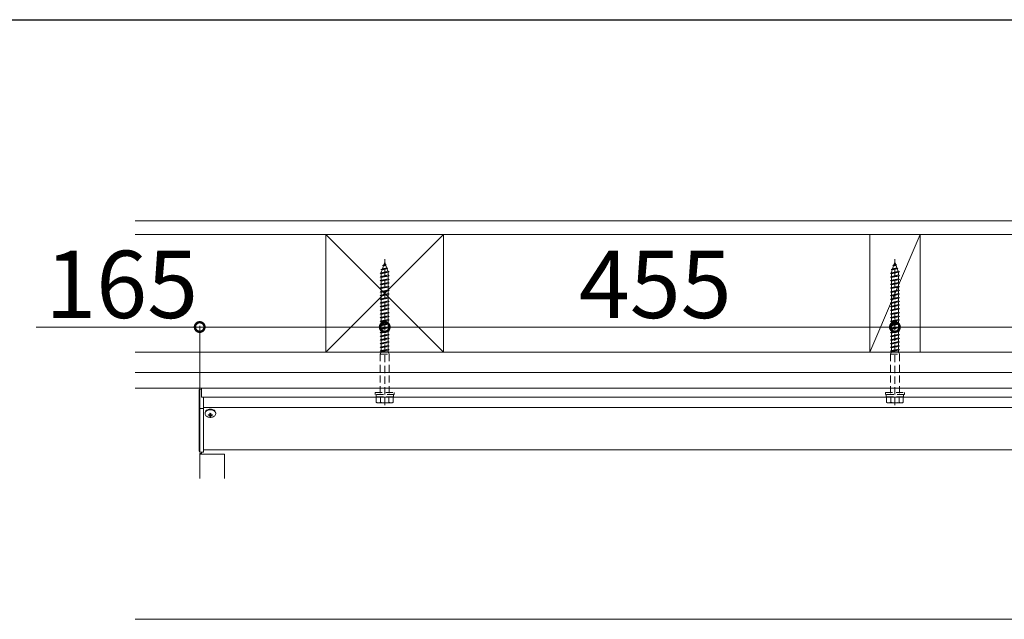
# Model space of a CAD drawing. Extents: x 0 to 7920, y 0 to 12821.
# Drawn here: x 2724 to 3603, y 7195 to 7730 of the extents above; entities that cross this region are included whole.
import ezdxf

# ---------------------------------------------------------------- set-up
doc = ezdxf.new("R2010")
doc.units = 0
doc.linetypes.add('HIDDEN', pattern=[9.525, 6.35, -3.175])
for name, color, linetype, lineweight in [('YKK_12', 2, 'CONTINUOUS', 13), ('YKK_13', 4, 'CONTINUOUS', 13), ('YKK_D', 6, 'CONTINUOUS', 13), ('YSS_K', 3, 'CONTINUOUS', 13)]:
    doc.layers.add(name, color=color, linetype=linetype, lineweight=lineweight)
doc.layers.add('YKK_ZWAK', color=7, linetype='CONTINUOUS')
doc.styles.get("Standard").update_dxf_attribs({"font": 'txt', "bigfont": 'BIGFONT'})

msp = doc.modelspace()

# ---------------------------------------------------------------- linework, layer by layer
at = {"layer": 'YKK_12', "linetype": 'Continuous'}
for p, q in [((2886.5, 7401.45), (2886.5, 7400.45)), ((2886.5, 7401.45), (5033.5, 7401.45)), ((2886.5, 7393.45), (5033.5, 7393.45)), ((2888.5, 7384.35), (5031.5, 7384.35)), ((2885, 7342.63), (2885, 7343.25)), ((2885, 7321.01), (2885, 7342.63)), ((2885.3, 7343.27), (2886.5, 7343.27)), ((2896.04, 7342.61), (2885.3, 7342.61)), ((2886.2, 7343.19), (2886.2, 7342.69)), ((2886.5, 7342.68), (2906.7, 7342.68)), ((2888.5, 7346.45), (5031.5, 7346.45)), ((2905.43, 7342.61), (2896.96, 7342.61)), ((2906.83, 7342.65), (2905.56, 7342.61)), ((2907, 7321.01), (2907, 7342.66)), ((2907, 7342.66), (2907, 7342.66))]:
    msp.add_line(p, q, dxfattribs=at)
for centre, radius, start, end in [((2885.23, 7341.82), 1.45, 87.0366, 98.95519), ((2885.23, 7344.06), 1.45, 261.04481, 272.9634), ((2886.43, 7341.76), 1.45, 87.0366, 98.95519), ((2886.43, 7344.12), 1.45, 261.04481, 272.9634), ((2896.07, 7344.58), 1.96, 269.2866, 274.63799), ((2896.5, 7338.92), 3.71, 85.74613, 94.25387), ((2896.93, 7344.58), 1.96, 265.36201, 270.7134), ((2905.44, 7347.87), 5.26, 269.97399, 271.35644), ((2906.77, 7341.23), 1.45, 81.04481, 92.9634), ((2906.86, 7343.32), 0.678, 267.33747, 282.05829)]:
    msp.add_arc(centre, radius, start, end, dxfattribs=at)
at = {"layer": 'YKK_13', "linetype": 'HIDDEN'}
for p, q in [((3050, 7516.57), (3050, 7384.54)), ((3505, 7516.57), (3505, 7384.54)), ((3046.56, 7507.32), (3052.55, 7508.13)), ((3046.56, 7507.32), (3047.91, 7507.77)), ((3047.57, 7506.8), (3052.08, 7507.8)), ((3047.91, 7507.77), (3048.8, 7510.37)), ((3047.91, 7507.77), (3051.79, 7508.63)), ((3048.11, 7510.83), (3049.14, 7511.34)), ((3048.11, 7510.83), (3051.38, 7511.27)), ((3048.8, 7510.37), (3048.11, 7510.83)), ((3048.8, 7510.37), (3051.03, 7510.86)), ((3049.14, 7511.34), (3050, 7513.85)), ((3049.14, 7511.34), (3050.74, 7511.7)), ((3050.74, 7511.7), (3050, 7513.85)), ((3051.38, 7511.27), (3050.74, 7511.7)), ((3051.03, 7510.86), (3051.38, 7511.27)), ((3051.79, 7508.63), (3051.03, 7510.86)), ((3052.55, 7508.13), (3051.79, 7508.63)), ((3052.08, 7507.8), (3052.55, 7508.13)), ((3052.85, 7505.57), (3052.08, 7507.8)), ((3501.56, 7507.32), (3507.55, 7508.13)), ((3501.56, 7507.32), (3502.91, 7507.77)), ((3502.57, 7506.8), (3507.08, 7507.8)), ((3502.91, 7507.77), (3503.8, 7510.37)), ((3502.91, 7507.77), (3506.79, 7508.63)), ((3503.11, 7510.83), (3504.14, 7511.34)), ((3503.11, 7510.83), (3506.38, 7511.27)), ((3503.8, 7510.37), (3503.11, 7510.83)), ((3503.8, 7510.37), (3506.03, 7510.86)), ((3504.14, 7511.34), (3505, 7513.85)), ((3504.14, 7511.34), (3505.74, 7511.7)), ((3505.74, 7511.7), (3505, 7513.85)), ((3506.38, 7511.27), (3505.74, 7511.7)), ((3506.03, 7510.86), (3506.38, 7511.27)), ((3506.79, 7508.63), (3506.03, 7510.86)), ((3507.55, 7508.13), (3506.79, 7508.63)), ((3507.08, 7507.8), (3507.55, 7508.13)), ((3507.85, 7505.57), (3507.08, 7507.8)), ((3046, 7503.95), (3054, 7505.02)), ((3046, 7503.95), (3046.9, 7504.25)), ((3046.9, 7503.35), (3046, 7503.95)), ((3046, 7500.65), (3054, 7501.72)), ((3046, 7500.65), (3046.9, 7500.95)), ((3046.9, 7500.05), (3046, 7500.65)), ((3046.56, 7507.32), (3047.57, 7506.8)), ((3046.9, 7504.84), (3047.57, 7506.8)), ((3046.9, 7504.25), (3053.1, 7505.62)), ((3046.9, 7504.84), (3046.9, 7504.25)), ((3046.9, 7503.35), (3053.1, 7504.72)), ((3046.9, 7503.35), (3046.9, 7500.95)), ((3046.9, 7500.95), (3053.1, 7502.32)), ((3046.9, 7500.05), (3053.1, 7501.42)), ((3046.9, 7500.05), (3046.9, 7497.65)), ((3046.9, 7497.65), (3053.1, 7499.02)), ((3054, 7505.02), (3053.1, 7505.62)), ((3053.1, 7504.72), (3054, 7505.02)), ((3053.1, 7504.72), (3053.1, 7502.32)), ((3054, 7501.72), (3053.1, 7502.32)), ((3053.1, 7501.42), (3054, 7501.72)), ((3053.1, 7501.42), (3053.1, 7499.02)), ((3054, 7498.42), (3053.1, 7499.02)), ((3501, 7503.95), (3509, 7505.02)), ((3501, 7503.95), (3501.9, 7504.25)), ((3501.9, 7503.35), (3501, 7503.95)), ((3501, 7500.65), (3509, 7501.72)), ((3501, 7500.65), (3501.9, 7500.95)), ((3501.9, 7500.05), (3501, 7500.65)), ((3501.56, 7507.32), (3502.57, 7506.8)), ((3501.9, 7504.84), (3502.57, 7506.8)), ((3501.9, 7504.25), (3508.1, 7505.62)), ((3501.9, 7504.84), (3501.9, 7504.25)), ((3501.9, 7503.35), (3508.1, 7504.72)), ((3501.9, 7503.35), (3501.9, 7500.95)), ((3501.9, 7500.95), (3508.1, 7502.32)), ((3501.9, 7500.05), (3508.1, 7501.42)), ((3501.9, 7500.05), (3501.9, 7497.65)), ((3501.9, 7497.65), (3508.1, 7499.02)), ((3509, 7505.02), (3508.1, 7505.62)), ((3508.1, 7504.72), (3509, 7505.02)), ((3508.1, 7504.72), (3508.1, 7502.32)), ((3509, 7501.72), (3508.1, 7502.32)), ((3508.1, 7501.42), (3509, 7501.72)), ((3508.1, 7501.42), (3508.1, 7499.02)), ((3509, 7498.42), (3508.1, 7499.02)), ((3046, 7497.35), (3054, 7498.42)), ((3046, 7497.35), (3046.9, 7497.65)), ((3046.9, 7496.75), (3046, 7497.35)), ((3046, 7494.05), (3054, 7495.12)), ((3046, 7494.05), (3046.9, 7494.35)), ((3046.9, 7493.45), (3046, 7494.05)), ((3046, 7490.75), (3054, 7491.82)), ((3046, 7490.75), (3046.9, 7491.05)), ((3046.9, 7490.15), (3046, 7490.75)), ((3046.9, 7496.75), (3053.1, 7498.12)), ((3046.9, 7496.75), (3046.9, 7494.35)), ((3046.9, 7494.35), (3053.1, 7495.72)), ((3046.9, 7493.45), (3053.1, 7494.82)), ((3046.9, 7493.45), (3046.9, 7491.05)), ((3046.9, 7491.05), (3053.1, 7492.42)), ((3046.9, 7490.15), (3053.1, 7491.52)), ((3053.1, 7498.12), (3054, 7498.42)), ((3053.1, 7498.12), (3053.1, 7495.72)), ((3054, 7495.12), (3053.1, 7495.72)), ((3053.1, 7494.82), (3054, 7495.12)), ((3053.1, 7494.82), (3053.1, 7492.42)), ((3054, 7491.82), (3053.1, 7492.42)), ((3053.1, 7491.52), (3054, 7491.82)), ((3053.1, 7491.52), (3053.1, 7489.12)), ((3501, 7497.35), (3509, 7498.42)), ((3501, 7497.35), (3501.9, 7497.65)), ((3501.9, 7496.75), (3501, 7497.35)), ((3501, 7494.05), (3509, 7495.12)), ((3501, 7494.05), (3501.9, 7494.35)), ((3501.9, 7493.45), (3501, 7494.05)), ((3501, 7490.75), (3509, 7491.82)), ((3501, 7490.75), (3501.9, 7491.05)), ((3501.9, 7490.15), (3501, 7490.75)), ((3501.9, 7496.75), (3508.1, 7498.12)), ((3501.9, 7496.75), (3501.9, 7494.35)), ((3501.9, 7494.35), (3508.1, 7495.72)), ((3501.9, 7493.45), (3508.1, 7494.82)), ((3501.9, 7493.45), (3501.9, 7491.05)), ((3501.9, 7491.05), (3508.1, 7492.42)), ((3501.9, 7490.15), (3508.1, 7491.52)), ((3508.1, 7498.12), (3509, 7498.42)), ((3508.1, 7498.12), (3508.1, 7495.72)), ((3509, 7495.12), (3508.1, 7495.72)), ((3508.1, 7494.82), (3509, 7495.12)), ((3508.1, 7494.82), (3508.1, 7492.42)), ((3509, 7491.82), (3508.1, 7492.42)), ((3508.1, 7491.52), (3509, 7491.82)), ((3508.1, 7491.52), (3508.1, 7489.12)), ((3046, 7487.45), (3054, 7488.52)), ((3046, 7487.45), (3046.9, 7487.75)), ((3046.9, 7486.85), (3046, 7487.45)), ((3046, 7484.15), (3054, 7485.22)), ((3046, 7484.15), (3046.9, 7484.45)), ((3046.9, 7483.55), (3046, 7484.15)), ((3046, 7480.85), (3054, 7481.92)), ((3046.9, 7490.15), (3046.9, 7487.75)), ((3046.9, 7487.75), (3053.1, 7489.12)), ((3046.9, 7486.85), (3053.1, 7488.22)), ((3046.9, 7486.85), (3046.9, 7484.45)), ((3046.9, 7484.45), (3053.1, 7485.82)), ((3046.9, 7483.55), (3053.1, 7484.92)), ((3046.9, 7483.55), (3046.9, 7481.15)), ((3046.9, 7481.15), (3053.1, 7482.52)), ((3046.9, 7480.25), (3053.1, 7481.62)), ((3054, 7488.52), (3053.1, 7489.12)), ((3053.1, 7488.22), (3054, 7488.52)), ((3053.1, 7488.22), (3053.1, 7485.82)), ((3054, 7485.22), (3053.1, 7485.82)), ((3053.1, 7484.92), (3054, 7485.22)), ((3053.1, 7484.92), (3053.1, 7482.52)), ((3054, 7481.92), (3053.1, 7482.52)), ((3053.1, 7481.62), (3054, 7481.92)), ((3053.1, 7481.62), (3053.1, 7479.22)), ((3501, 7487.45), (3509, 7488.52)), ((3501, 7487.45), (3501.9, 7487.75)), ((3501.9, 7486.85), (3501, 7487.45)), ((3501, 7484.15), (3509, 7485.22)), ((3501, 7484.15), (3501.9, 7484.45)), ((3501.9, 7483.55), (3501, 7484.15)), ((3501, 7480.85), (3509, 7481.92)), ((3501.9, 7490.15), (3501.9, 7487.75)), ((3501.9, 7487.75), (3508.1, 7489.12)), ((3501.9, 7486.85), (3508.1, 7488.22)), ((3501.9, 7486.85), (3501.9, 7484.45)), ((3501.9, 7484.45), (3508.1, 7485.82)), ((3501.9, 7483.55), (3508.1, 7484.92)), ((3501.9, 7483.55), (3501.9, 7481.15)), ((3501.9, 7481.15), (3508.1, 7482.52)), ((3501.9, 7480.25), (3508.1, 7481.62)), ((3509, 7488.52), (3508.1, 7489.12)), ((3508.1, 7488.22), (3509, 7488.52)), ((3508.1, 7488.22), (3508.1, 7485.82)), ((3509, 7485.22), (3508.1, 7485.82)), ((3508.1, 7484.92), (3509, 7485.22)), ((3508.1, 7484.92), (3508.1, 7482.52)), ((3509, 7481.92), (3508.1, 7482.52)), ((3508.1, 7481.62), (3509, 7481.92)), ((3508.1, 7481.62), (3508.1, 7479.22)), ((3046, 7480.85), (3046.9, 7481.15)), ((3046.9, 7480.25), (3046, 7480.85)), ((3046, 7477.55), (3054, 7478.62)), ((3046, 7477.55), (3046.9, 7477.85)), ((3046.9, 7476.95), (3046, 7477.55)), ((3046, 7474.25), (3054, 7475.32)), ((3046, 7474.25), (3046.9, 7474.55)), ((3046.9, 7473.65), (3046, 7474.25)), ((3046.9, 7480.25), (3046.9, 7477.85)), ((3046.9, 7477.85), (3053.1, 7479.22)), ((3046.9, 7476.95), (3053.1, 7478.32)), ((3046.9, 7476.95), (3046.9, 7474.55)), ((3046.9, 7474.55), (3053.1, 7475.92)), ((3046.9, 7473.65), (3053.1, 7475.02)), ((3046.9, 7473.65), (3046.9, 7471.27)), ((3046.9, 7471.27), (3053.1, 7472.64)), ((3054, 7478.62), (3053.1, 7479.22)), ((3053.1, 7478.32), (3054, 7478.62)), ((3053.1, 7478.32), (3053.1, 7475.92)), ((3054, 7475.32), (3053.1, 7475.92)), ((3053.1, 7475.02), (3054, 7475.32)), ((3053.1, 7475.02), (3053.1, 7472.64)), ((3054, 7472.04), (3053.1, 7472.64)), ((3501, 7480.85), (3501.9, 7481.15)), ((3501.9, 7480.25), (3501, 7480.85)), ((3501, 7477.55), (3509, 7478.62)), ((3501, 7477.55), (3501.9, 7477.85)), ((3501.9, 7476.95), (3501, 7477.55)), ((3501, 7474.25), (3509, 7475.32)), ((3501, 7474.25), (3501.9, 7474.55)), ((3501.9, 7473.65), (3501, 7474.25)), ((3501.9, 7480.25), (3501.9, 7477.85)), ((3501.9, 7477.85), (3508.1, 7479.22)), ((3501.9, 7476.95), (3508.1, 7478.32)), ((3501.9, 7476.95), (3501.9, 7474.55)), ((3501.9, 7474.55), (3508.1, 7475.92)), ((3501.9, 7473.65), (3508.1, 7475.02)), ((3501.9, 7473.65), (3501.9, 7471.27)), ((3501.9, 7471.27), (3508.1, 7472.64)), ((3509, 7478.62), (3508.1, 7479.22)), ((3508.1, 7478.32), (3509, 7478.62)), ((3508.1, 7478.32), (3508.1, 7475.92)), ((3509, 7475.32), (3508.1, 7475.92)), ((3508.1, 7475.02), (3509, 7475.32)), ((3508.1, 7475.02), (3508.1, 7472.64)), ((3509, 7472.04), (3508.1, 7472.64)), ((3046, 7470.97), (3054, 7472.04)), ((3046, 7470.97), (3046.9, 7471.27)), ((3046, 7470.95), (3046, 7470.97)), ((3046.9, 7470.35), (3046, 7470.95)), ((3046, 7467.65), (3054, 7468.72)), ((3046, 7467.65), (3046.9, 7467.95)), ((3046.9, 7467.05), (3046, 7467.65)), ((3046, 7464.35), (3054, 7465.42)), ((3046, 7464.35), (3046.9, 7464.65)), ((3046.9, 7463.75), (3046, 7464.35)), ((3046.9, 7470.35), (3053.1, 7471.72)), ((3046.9, 7470.35), (3046.9, 7467.95)), ((3046.9, 7467.95), (3053.1, 7469.32)), ((3046.9, 7467.05), (3053.1, 7468.42)), ((3046.9, 7467.05), (3046.9, 7464.65)), ((3046.9, 7464.65), (3053.1, 7466.02)), ((3046.9, 7463.75), (3053.1, 7465.12)), ((3053.1, 7471.72), (3054, 7472.02)), ((3053.1, 7471.72), (3053.1, 7469.32)), ((3054, 7468.72), (3053.1, 7469.32)), ((3053.1, 7468.42), (3054, 7468.72)), ((3053.1, 7468.42), (3053.1, 7466.02)), ((3054, 7465.42), (3053.1, 7466.02)), ((3053.1, 7465.12), (3054, 7465.42)), ((3053.1, 7465.12), (3053.1, 7462.72)), ((3054, 7472.02), (3054, 7472.04)), ((3501, 7470.97), (3509, 7472.04)), ((3501, 7470.97), (3501.9, 7471.27)), ((3501, 7470.95), (3501, 7470.97)), ((3501.9, 7470.35), (3501, 7470.95)), ((3501, 7467.65), (3509, 7468.72)), ((3501, 7467.65), (3501.9, 7467.95)), ((3501.9, 7467.05), (3501, 7467.65)), ((3501, 7464.35), (3509, 7465.42)), ((3501, 7464.35), (3501.9, 7464.65)), ((3501.9, 7463.75), (3501, 7464.35)), ((3501.9, 7470.35), (3508.1, 7471.72)), ((3501.9, 7470.35), (3501.9, 7467.95)), ((3501.9, 7467.95), (3508.1, 7469.32)), ((3501.9, 7467.05), (3508.1, 7468.42)), ((3501.9, 7467.05), (3501.9, 7464.65)), ((3501.9, 7464.65), (3508.1, 7466.02)), ((3501.9, 7463.75), (3508.1, 7465.12)), ((3508.1, 7471.72), (3509, 7472.02)), ((3508.1, 7471.72), (3508.1, 7469.32)), ((3509, 7468.72), (3508.1, 7469.32)), ((3508.1, 7468.42), (3509, 7468.72)), ((3508.1, 7468.42), (3508.1, 7466.02)), ((3509, 7465.42), (3508.1, 7466.02)), ((3508.1, 7465.12), (3509, 7465.42)), ((3508.1, 7465.12), (3508.1, 7462.72)), ((3509, 7472.02), (3509, 7472.04)), ((3046, 7461.05), (3054, 7462.12)), ((3046, 7461.05), (3046.9, 7461.35)), ((3046.9, 7460.45), (3046, 7461.05)), ((3046, 7457.75), (3054, 7458.82)), ((3046, 7457.75), (3046.9, 7458.05)), ((3046.9, 7457.15), (3046, 7457.75)), ((3046, 7454.45), (3054, 7455.52)), ((3046.9, 7463.75), (3046.9, 7461.35)), ((3046.9, 7461.35), (3053.1, 7462.72)), ((3046.9, 7460.45), (3053.1, 7461.82)), ((3046.9, 7460.45), (3046.9, 7458.05)), ((3046.9, 7458.05), (3053.1, 7459.42)), ((3046.9, 7457.15), (3053.1, 7458.52)), ((3046.9, 7457.15), (3046.9, 7454.75)), ((3046.9, 7454.75), (3053.1, 7456.12)), ((3046.9, 7453.85), (3053.1, 7455.22)), ((3054, 7462.12), (3053.1, 7462.72)), ((3053.1, 7461.82), (3054, 7462.12)), ((3053.1, 7461.82), (3053.1, 7459.42)), ((3054, 7458.82), (3053.1, 7459.42)), ((3053.1, 7458.52), (3054, 7458.82)), ((3053.1, 7458.52), (3053.1, 7456.12)), ((3054, 7455.52), (3053.1, 7456.12)), ((3053.1, 7455.22), (3054, 7455.52)), ((3053.1, 7455.22), (3053.1, 7453.85)), ((3501, 7461.05), (3509, 7462.12)), ((3501, 7461.05), (3501.9, 7461.35)), ((3501.9, 7460.45), (3501, 7461.05)), ((3501, 7457.75), (3509, 7458.82)), ((3501, 7457.75), (3501.9, 7458.05)), ((3501.9, 7457.15), (3501, 7457.75)), ((3501, 7454.45), (3509, 7455.52)), ((3501.9, 7463.75), (3501.9, 7461.35)), ((3501.9, 7461.35), (3508.1, 7462.72)), ((3501.9, 7460.45), (3508.1, 7461.82)), ((3501.9, 7460.45), (3501.9, 7458.05)), ((3501.9, 7458.05), (3508.1, 7459.42)), ((3501.9, 7457.15), (3508.1, 7458.52)), ((3501.9, 7457.15), (3501.9, 7454.75)), ((3501.9, 7454.75), (3508.1, 7456.12)), ((3501.9, 7453.85), (3508.1, 7455.22)), ((3509, 7462.12), (3508.1, 7462.72)), ((3508.1, 7461.82), (3509, 7462.12)), ((3508.1, 7461.82), (3508.1, 7459.42)), ((3509, 7458.82), (3508.1, 7459.42)), ((3508.1, 7458.52), (3509, 7458.82)), ((3508.1, 7458.52), (3508.1, 7456.12)), ((3509, 7455.52), (3508.1, 7456.12)), ((3508.1, 7455.22), (3509, 7455.52)), ((3508.1, 7455.22), (3508.1, 7453.85)), ((3046, 7454.45), (3046.9, 7454.75)), ((3046.9, 7453.85), (3046, 7454.45)), ((3046, 7451.17), (3054, 7452.24)), ((3046, 7451.17), (3046.9, 7451.47)), ((3046, 7451.15), (3046, 7451.17)), ((3046.9, 7450.55), (3046, 7451.15)), ((3046, 7447.85), (3054, 7448.92)), ((3046, 7447.85), (3046.9, 7448.15)), ((3046.9, 7447.25), (3046, 7447.85)), ((3046.9, 7453.85), (3046.9, 7451.47)), ((3046.9, 7451.47), (3053.1, 7452.84)), ((3046.9, 7450.55), (3053.1, 7451.92)), ((3046.9, 7450.55), (3046.9, 7448.15)), ((3046.9, 7448.15), (3053.1, 7449.52)), ((3046.9, 7447.25), (3053.1, 7448.62)), ((3046.9, 7447.25), (3046.9, 7444.85)), ((3053.1, 7453.85), (3053.1, 7452.84)), ((3054, 7452.24), (3053.1, 7452.84)), ((3053.1, 7451.92), (3054, 7452.22)), ((3053.1, 7451.92), (3053.1, 7449.52)), ((3054, 7448.92), (3053.1, 7449.52)), ((3053.1, 7448.62), (3054, 7448.92)), ((3053.1, 7448.62), (3053.1, 7446.22)), ((3054, 7452.22), (3054, 7452.24)), ((3501, 7454.45), (3501.9, 7454.75)), ((3501.9, 7453.85), (3501, 7454.45)), ((3501, 7451.17), (3509, 7452.24)), ((3501, 7451.17), (3501.9, 7451.47)), ((3501, 7451.15), (3501, 7451.17)), ((3501.9, 7450.55), (3501, 7451.15)), ((3501, 7447.85), (3509, 7448.92)), ((3501, 7447.85), (3501.9, 7448.15)), ((3501.9, 7447.25), (3501, 7447.85)), ((3501.9, 7453.85), (3501.9, 7451.47)), ((3501.9, 7451.47), (3508.1, 7452.84)), ((3501.9, 7450.55), (3508.1, 7451.92)), ((3501.9, 7450.55), (3501.9, 7448.15)), ((3501.9, 7448.15), (3508.1, 7449.52)), ((3501.9, 7447.25), (3508.1, 7448.62)), ((3501.9, 7447.25), (3501.9, 7444.85)), ((3508.1, 7453.85), (3508.1, 7452.84)), ((3509, 7452.24), (3508.1, 7452.84)), ((3508.1, 7451.92), (3509, 7452.22)), ((3508.1, 7451.92), (3508.1, 7449.52)), ((3509, 7448.92), (3508.1, 7449.52)), ((3508.1, 7448.62), (3509, 7448.92)), ((3508.1, 7448.62), (3508.1, 7446.22)), ((3509, 7452.22), (3509, 7452.24)), ((3046, 7444.55), (3054, 7445.62)), ((3046, 7444.55), (3046.9, 7444.85)), ((3046.9, 7443.95), (3046, 7444.55)), ((3046, 7441.25), (3054, 7442.32)), ((3046, 7441.25), (3046.9, 7441.55)), ((3046.9, 7440.65), (3046, 7441.25)), ((3046, 7437.95), (3054, 7439.02)), ((3046, 7437.95), (3046.9, 7438.25)), ((3046.9, 7437.35), (3046, 7437.95)), ((3046.9, 7444.85), (3053.1, 7446.22)), ((3046.9, 7443.95), (3053.1, 7445.32)), ((3046.9, 7443.95), (3046.9, 7441.55)), ((3046.9, 7441.55), (3053.1, 7442.92)), ((3046.9, 7440.65), (3053.1, 7442.02)), ((3046.9, 7440.65), (3046.9, 7438.25)), ((3046.9, 7438.25), (3053.1, 7439.62)), ((3046.9, 7437.35), (3053.1, 7438.72)), ((3054, 7445.62), (3053.1, 7446.22)), ((3053.1, 7445.32), (3054, 7445.62)), ((3053.1, 7445.32), (3053.1, 7442.92)), ((3054, 7442.32), (3053.1, 7442.92)), ((3053.1, 7442.02), (3054, 7442.32)), ((3053.1, 7442.02), (3053.1, 7439.62)), ((3054, 7439.02), (3053.1, 7439.62)), ((3053.1, 7438.72), (3054, 7439.02)), ((3053.1, 7438.72), (3053.1, 7436.32)), ((3501, 7444.55), (3509, 7445.62)), ((3501, 7444.55), (3501.9, 7444.85)), ((3501.9, 7443.95), (3501, 7444.55)), ((3501, 7441.25), (3509, 7442.32)), ((3501, 7441.25), (3501.9, 7441.55)), ((3501.9, 7440.65), (3501, 7441.25)), ((3501, 7437.95), (3509, 7439.02)), ((3501, 7437.95), (3501.9, 7438.25)), ((3501.9, 7437.35), (3501, 7437.95)), ((3501.9, 7444.85), (3508.1, 7446.22)), ((3501.9, 7443.95), (3508.1, 7445.32)), ((3501.9, 7443.95), (3501.9, 7441.55)), ((3501.9, 7441.55), (3508.1, 7442.92)), ((3501.9, 7440.65), (3508.1, 7442.02)), ((3501.9, 7440.65), (3501.9, 7438.25)), ((3501.9, 7438.25), (3508.1, 7439.62)), ((3501.9, 7437.35), (3508.1, 7438.72)), ((3509, 7445.62), (3508.1, 7446.22)), ((3508.1, 7445.32), (3509, 7445.62)), ((3508.1, 7445.32), (3508.1, 7442.92)), ((3509, 7442.32), (3508.1, 7442.92)), ((3508.1, 7442.02), (3509, 7442.32)), ((3508.1, 7442.02), (3508.1, 7439.62)), ((3509, 7439.02), (3508.1, 7439.62)), ((3508.1, 7438.72), (3509, 7439.02)), ((3508.1, 7438.72), (3508.1, 7436.32)), ((3046, 7434.65), (3054, 7435.72)), ((3046, 7434.65), (3046.9, 7434.95)), ((3046.9, 7434.05), (3046, 7434.65)), ((3046.9, 7433.85), (3046, 7431.85)), ((3046, 7431.85), (3054, 7431.85)), ((3046, 7431.85), (3046, 7393.85)), ((3046.9, 7437.35), (3046.9, 7434.95)), ((3046.9, 7434.95), (3053.1, 7436.32)), ((3046.9, 7434.05), (3053.1, 7435.42)), ((3046.9, 7434.05), (3046.9, 7433.85)), ((3046.9, 7433.85), (3053.1, 7433.85)), ((3054, 7435.72), (3053.1, 7436.32)), ((3053.1, 7435.42), (3054, 7435.72)), ((3053.1, 7435.42), (3053.1, 7433.85)), ((3054, 7431.85), (3053.1, 7433.85)), ((3054, 7431.85), (3054, 7393.85)), ((3501, 7434.65), (3509, 7435.72)), ((3501, 7434.65), (3501.9, 7434.95)), ((3501.9, 7434.05), (3501, 7434.65)), ((3501.9, 7433.85), (3501, 7431.85)), ((3501, 7431.85), (3509, 7431.85)), ((3501, 7431.85), (3501, 7393.85)), ((3501.9, 7437.35), (3501.9, 7434.95)), ((3501.9, 7434.95), (3508.1, 7436.32)), ((3501.9, 7434.05), (3508.1, 7435.42)), ((3501.9, 7434.05), (3501.9, 7433.85)), ((3501.9, 7433.85), (3508.1, 7433.85)), ((3509, 7435.72), (3508.1, 7436.32)), ((3508.1, 7435.42), (3509, 7435.72)), ((3508.1, 7435.42), (3508.1, 7433.85)), ((3509, 7431.85), (3508.1, 7433.85)), ((3509, 7431.85), (3509, 7393.85)), ((3041.5, 7395.85), (3041.5, 7397.45)), ((3041.5, 7397.45), (3058.5, 7397.45)), ((3058.5, 7395.85), (3041.5, 7395.85)), ((3042.3, 7393.85), (3042.3, 7395.85)), ((3057.7, 7393.85), (3042.3, 7393.85)), ((3042.5, 7388.78), (3042.5, 7393.85)), ((3042.5, 7393.85), (3057.5, 7393.85)), ((3046.24, 7388.78), (3046.24, 7393.85)), ((3053.76, 7393.85), (3053.76, 7388.78)), ((3057.5, 7388.78), (3057.5, 7393.85)), ((3057.7, 7395.85), (3057.7, 7393.85)), ((3058.5, 7397.45), (3058.5, 7395.85)), ((3496.5, 7395.85), (3496.5, 7397.45)), ((3496.5, 7397.45), (3513.5, 7397.45)), ((3513.5, 7395.85), (3496.5, 7395.85)), ((3497.3, 7393.85), (3497.3, 7395.85)), ((3512.7, 7393.85), (3497.3, 7393.85)), ((3497.5, 7388.78), (3497.5, 7393.85)), ((3497.5, 7393.85), (3512.5, 7393.85)), ((3501.24, 7388.78), (3501.24, 7393.85)), ((3508.76, 7393.85), (3508.76, 7388.78)), ((3512.5, 7388.78), (3512.5, 7393.85)), ((3512.7, 7395.85), (3512.7, 7393.85)), ((3513.5, 7397.45), (3513.5, 7395.85)), ((3043.25, 7388.35), (3042.5, 7388.78)), ((3043.25, 7388.35), (3056.75, 7388.35)), ((3056.75, 7388.35), (3057.5, 7388.78)), ((3498.25, 7388.35), (3497.5, 7388.78)), ((3498.25, 7388.35), (3511.75, 7388.35)), ((3511.75, 7388.35), (3512.5, 7388.78))]:
    msp.add_line(p, q, dxfattribs=at)
at = {"layer": 'YKK_13', "linetype": 'Continuous'}
for p, q in [((2884.5, 7400.32), (2885.44, 7400.38)), ((2884.5, 7383.99), (2884.5, 7400.32)), ((2886.5, 7400.45), (2885.44, 7400.38)), ((2886.5, 7400.45), (2886.5, 7393.45)), ((2888.5, 7393.24), (2886.5, 7393.45)), ((2888.5, 7393.24), (2888.5, 7383.91)), ((2884.5, 7345.51), (2884.5, 7383.99)), ((2888.5, 7383.2), (2885.44, 7383.28)), ((2888.5, 7383.91), (2888.5, 7383.2)), ((2888.5, 7383.2), (2888.5, 7344.62)), ((2889.84, 7380.12), (2889.75, 7379.46)), ((2889.75, 7379.46), (2889.75, 7378.76)), ((2889.84, 7379.41), (2889.75, 7378.76)), ((2889.75, 7378.76), (2889.84, 7378.1)), ((2890.11, 7380.75), (2889.84, 7380.12)), ((2890.11, 7380.04), (2889.84, 7379.41)), ((2889.84, 7378.1), (2890.11, 7377.47)), ((2890.55, 7381.33), (2890.11, 7380.75)), ((2890.55, 7380.62), (2890.11, 7380.04)), ((2890.11, 7377.47), (2890.55, 7376.89)), ((2891.14, 7381.84), (2890.55, 7381.33)), ((2891.14, 7381.13), (2890.55, 7380.62)), ((2890.55, 7376.89), (2891.14, 7376.38)), ((2891.86, 7382.26), (2891.14, 7381.84)), ((2891.86, 7381.55), (2891.14, 7381.13)), ((2891.14, 7376.38), (2891.86, 7375.96)), ((2892.68, 7382.57), (2891.86, 7382.26)), ((2892.68, 7381.86), (2891.86, 7381.55)), ((2892.45, 7377.33), (2892.45, 7377.83)), ((2893.57, 7382.76), (2892.68, 7382.57)), ((2893.57, 7382.05), (2892.68, 7381.86)), ((2894.5, 7382.82), (2893.57, 7382.76)), ((2894.5, 7382.11), (2893.57, 7382.05)), ((2894.15, 7377.6), (2894.15, 7379.03)), ((2894.15, 7377.6), (2894.15, 7377.11)), ((2894.15, 7377.27), (2894.85, 7377.27)), ((2894.15, 7376.13), (2894.15, 7377.11)), ((2895.43, 7382.76), (2894.5, 7382.82)), ((2895.43, 7382.05), (2894.5, 7382.11)), ((2894.85, 7379.03), (2894.85, 7377.6)), ((2894.85, 7377.6), (2894.85, 7377.11)), ((2894.85, 7377.11), (2894.85, 7376.13)), ((2896.32, 7382.57), (2895.43, 7382.76)), ((2896.32, 7381.86), (2895.43, 7382.05)), ((2897.14, 7382.26), (2896.32, 7382.57)), ((2897.14, 7381.55), (2896.32, 7381.86)), ((2896.55, 7377.83), (2896.55, 7377.33)), ((2897.86, 7381.84), (2897.14, 7382.26)), ((2897.86, 7381.13), (2897.14, 7381.55)), ((2897.14, 7375.96), (2897.86, 7376.38)), ((2898.45, 7381.33), (2897.86, 7381.84)), ((2898.45, 7380.62), (2897.86, 7381.13)), ((2897.86, 7376.38), (2898.45, 7376.89)), ((2898.89, 7380.75), (2898.45, 7381.33)), ((2898.89, 7380.04), (2898.45, 7380.62)), ((2898.45, 7376.89), (2898.89, 7377.47)), ((2899.16, 7380.12), (2898.89, 7380.75)), ((2899.16, 7379.41), (2898.89, 7380.04)), ((2898.89, 7377.47), (2899.16, 7378.1)), ((2899.25, 7379.46), (2899.16, 7380.12)), ((2899.25, 7378.76), (2899.16, 7379.41)), ((2899.16, 7378.1), (2899.25, 7378.76)), ((2899.25, 7378.76), (2899.25, 7379.46)), ((2891.86, 7375.96), (2892.68, 7375.65)), ((2892.68, 7375.65), (2893.49, 7375.47)), ((2895.51, 7375.47), (2896.32, 7375.65)), ((2896.32, 7375.65), (2897.14, 7375.96)), ((2888.5, 7344.32), (2885.44, 7344.51)), ((2886.5, 7344.45), (2886.5, 7342.68)), ((2888.5, 7344.62), (2888.5, 7344.32))]:
    msp.add_line(p, q, dxfattribs=at)
at = {"layer": 'YKK_13', "linetype": 'HIDDEN'}
for centre, radius, start, end in [((3044.37, 7392.6), 4.26, 243.93616, 296.06384), ((3050, 7404.87), 16.53, 256.85543, 283.14457), ((3055.63, 7392.6), 4.26, 243.93616, 296.06384), ((3499.37, 7392.6), 4.26, 243.93616, 296.06384), ((3505, 7404.87), 16.53, 256.85543, 283.14457), ((3510.63, 7392.6), 4.26, 243.93616, 296.06384)]:
    msp.add_arc(centre, radius, start, end, dxfattribs=at)
at = {"layer": 'YKK_13', "linetype": 'Continuous'}
for centre, radius, start, end in [((2885.36, 7384.15), 0.872, 190.72988, 275.40746), ((2894.48, 7386.72), 9.12, 257.1297, 267.91424), ((2894.48, 7386.22), 9.12, 257.1297, 267.91424), ((2894.5, 7387.95), 8.93, 267.75343, 272.24657), ((2894.5, 7385.05), 8.93, 267.75343, 272.24657), ((2894.52, 7386.72), 9.12, 272.08576, 282.8703), ((2894.52, 7386.22), 9.12, 272.08576, 282.8703), ((2894.5, 7382.04), 6.64, 261.2215, 270), ((2894.5, 7382.04), 6.64, 270, 278.7785), ((2885.5, 7345.51), 1, 180, 266.5)]:
    msp.add_arc(centre, radius, start, end, dxfattribs=at)
at = {"layer": 'YKK_D'}
for p, q in [((2885, 7455.95), (2739.27, 7455.95)), ((2885, 7344.25), (2885, 7456.95)), ((3050, 7455.95), (2885, 7455.95)), ((3505, 7455.95), (3050, 7455.95)), ((3505, 7455.95), (3960, 7455.95))]:
    msp.add_line(p, q, dxfattribs=at)
at = {"layer": 'YKK_D', "linetype": 'ByBlock', "const_width": 8.5}
for points in [[(2883.94, 7455.95, 1), (2886.06, 7455.95, 1)], [(3051.06, 7455.95, 1), (3048.94, 7455.95, 1)], [(3051.06, 7455.95, 1), (3048.94, 7455.95, 1)], [(3506.06, 7455.95, 1), (3503.94, 7455.95, 1)], [(3503.94, 7455.95, 1), (3506.06, 7455.95, 1)]]:
    msp.add_lwpolyline(points, format="xyb", close=True, dxfattribs=at)
at = {"layer": 'YKK_ZWAK'}
msp.add_line((600, 7729.86), (7320, 7729.86), dxfattribs=at)
at = {"layer": 'YSS_K'}
for p, q in [((2827.5, 7550.45), (5092.5, 7550.45)), ((2827.5, 7538.45), (5092.5, 7538.45)), ((2997.5, 7538.45), (2997.5, 7433.45)), ((3102.5, 7538.45), (2997.5, 7538.45)), ((3102.5, 7433.45), (2997.5, 7538.45)), ((2997.5, 7433.45), (3102.5, 7538.45)), ((3102.5, 7433.45), (3102.5, 7538.45)), ((3482.5, 7538.45), (3482.5, 7433.45)), ((3527.5, 7538.45), (3482.5, 7538.45)), ((3527.5, 7538.45), (3482.5, 7433.45)), ((3527.5, 7433.45), (3527.5, 7538.45)), ((2827.5, 7433.45), (5092.5, 7433.45)), ((2997.5, 7433.45), (3102.5, 7433.45)), ((3482.5, 7433.45), (3527.5, 7433.45)), ((2827.5, 7415.45), (5092.5, 7415.45)), ((2827.5, 7401.45), (5092.5, 7401.45)), ((2827.5, 7195.45), (5092.5, 7195.45))]:
    msp.add_line(p, q, dxfattribs=at)

# ---------------------------------------------------------------- texts
at = {"layer": 'YKK_D'}
for s, p in [('165', (2747.27, 7463.95)), ('455', (3223.1, 7463.95))]:
    msp.add_text(s, height=60, dxfattribs=at).set_placement(p)

doc.saveas('drawing.dxf')
